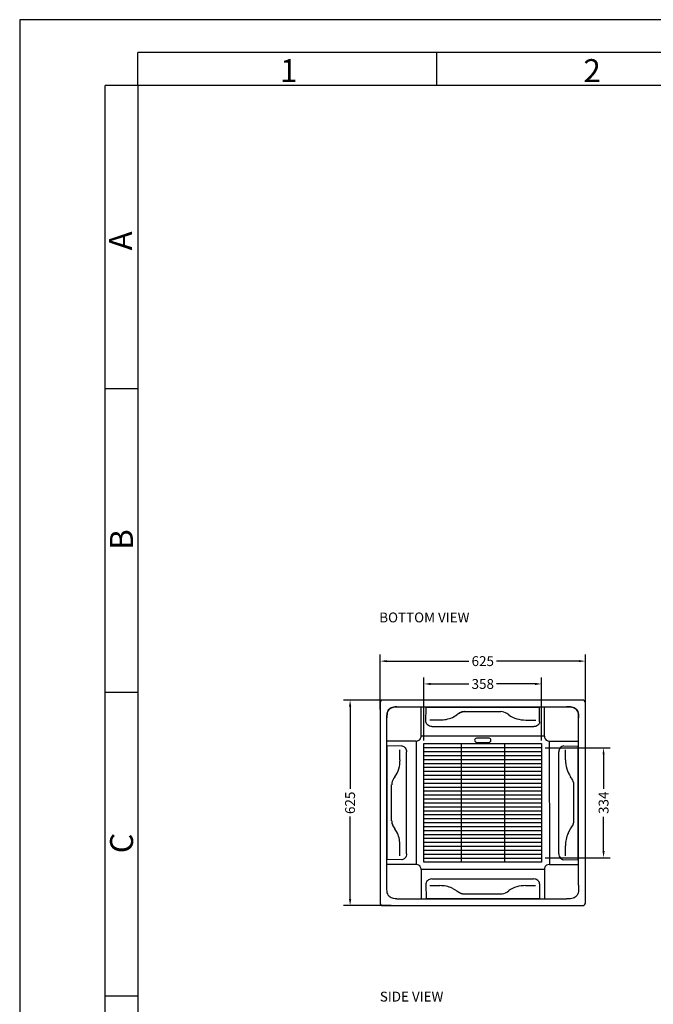
# Model space of a CAD drawing. Units: millimetres. Extents: x 1426 to 5626, y 1003 to 6943.
# Drawn here: x 1426 to 3354, y 3947 to 6943 of the extents above; entities that cross this region are included whole.
import ezdxf

# ---------------------------------------------------------------- set-up
doc = ezdxf.new("R2010")
doc.units = ezdxf.units.MM
doc.linetypes.add('PHANTOM', pattern=[12.7, 6.35, -1.27, 1.27, -1.27, 1.27, -1.27])
for name, color, linetype in [('01', 92, 'Continuous'), ('02', 1, 'Continuous'), ('03', 5, 'Continuous'), ('04', 252, 'Continuous'), ('05', 7, 'Continuous')]:
    doc.layers.add(name, color=color, linetype=linetype)
doc.styles.add('DIN', font='DINEngschrift-Regular.ttf')
doc.styles.add('ISO Proportional', font='isocp.shx')
doc.dimstyles.new('DIN', dxfattribs={"dimtxt": 30, "dimasz": 20, "dimexe": 20, "dimexo": 10, "dimgap": 20, "dimtad": 0, "dimtih": 1, "dimtoh": 1, "dimdec": 0, "dimzin": 0, "dimdsep": 46, "dimtxsty": 'DIN', "dimcen": 10, "dimadec": 0, "dimazin": 0, "dimtfac": 1, "dimtdec": 0, "dimtofl": 0, "dimtmove": 0, "dimatfit": 3, "dimfxl": 0, "dimtolj": 1, "dimtzin": 0, "dimarcsym": 0})

# ---------------------------------------------------------------- blocks, each defined once
blk = doc.blocks.new('01')
at = {"layer": '03'}
for p, q in [((180, 2870), (180, 2920)), ((2000, 2920), (180, 2920)), ((635, 2870), (635, 2920)), ((130, 100), (130, 2870)), ((180, 2870), (130, 2870)), ((180, 2408.3), (130, 2408.3)), ((180, 1946.6), (130, 1946.6)), ((180, 1484.9), (130, 1484.9))]:
    blk.add_line(p, q, dxfattribs=at)
blk.add_lwpolyline([(0, 0), (2100, 0), (2100, 2970), (0, 2970)], close=True, dxfattribs=at)
at = {"layer": '05'}
blk.add_lwpolyline([(180, 100), (2000, 100), (2000, 2870), (180, 2870)], close=True, dxfattribs=at)
at = {"layer": '03', "style": 'ISO Proportional'}
for s, p in [('1', (396.3, 2875)), ('2', (858, 2875))]:
    blk.add_text(s, height=35, dxfattribs=at).set_placement(p)
at = {"layer": '03', "style": 'ISO Proportional', "text_generation_flag": 2}
for s, rotation, p in [('A', 90, (171.2, 2648.1)), ('C', 270, (137.6, 1702.2))]:
    blk.add_text(s, height=35, rotation=rotation, dxfattribs=at).set_placement(p)
at = {"layer": '03', "style": 'ISO Proportional'}
blk.add_text('B', height=35, rotation=90, dxfattribs=at).set_placement((172.4, 2163.6))
blk = doc.blocks.new('A$C56440835')
at = {"linetype": 'Continuous'}
for p, q in [((-255.442, 477.5505), (-255.442, 476.9415)), ((-255.442, 477.5505), (-255.442, 476.9415)), ((-254.825, 477.5585), (-255.434, 477.5585)), ((-254.825, 477.5585), (-255.434, 477.5585)), ((-254.817, 476.9415), (-254.817, 477.5505)), ((-254.817, 476.9415), (-254.817, 477.5505)), ((-255.2903, 477.4981), (-255.2598, 477.4981)), ((-255.2903, 477.4981), (-255.2598, 477.4981)), ((-254.9988, 477.4979), (-254.9683, 477.4979)), ((-254.9988, 477.4979), (-254.9683, 477.4979)), ((-254.942, 477.449), (-255.3169, 477.449)), ((-254.942, 477.449), (-255.3169, 477.449)), ((-255.3226, 477.437), (-255.3238, 477.4361)), ((-255.3226, 477.437), (-255.3238, 477.4361)), ((-255.3205, 477.4392), (-255.3226, 477.437)), ((-255.3205, 477.4392), (-255.3226, 477.437)), ((-255.3196, 477.4404), (-255.3205, 477.4392)), ((-255.3196, 477.4404), (-255.3205, 477.4392)), ((-254.9394, 477.4404), (-254.9363, 477.437)), ((-254.9385, 477.4392), (-254.9363, 477.437)), ((-254.9363, 477.437), (-254.9351, 477.4361)), ((-254.9363, 477.437), (-254.9351, 477.4361)), ((-255.3814, 477.3766), (-255.3814, 477.4071)), ((-255.3814, 477.3766), (-255.3814, 477.4071)), ((-254.8776, 477.3766), (-254.8776, 477.4071)), ((-254.8776, 477.3766), (-254.8776, 477.4071)), ((-255.3814, 477.0851), (-255.3814, 477.1156)), ((-255.3814, 477.0851), (-255.3814, 477.1156)), ((-254.8776, 477.0851), (-254.8776, 477.1156)), ((-254.8776, 477.0851), (-254.8776, 477.1156)), ((-255.3226, 477.055), (-255.3238, 477.0559)), ((-255.3226, 477.055), (-255.3238, 477.0559)), ((-255.3205, 477.0529), (-255.3226, 477.055)), ((-255.3205, 477.0529), (-255.3226, 477.055)), ((-255.3196, 477.0517), (-255.3205, 477.0529)), ((-255.3196, 477.0517), (-255.3205, 477.0529)), ((-254.9394, 477.0517), (-254.9385, 477.0529)), ((-254.9394, 477.0517), (-254.9385, 477.0529)), ((-254.9385, 477.0529), (-254.9363, 477.055)), ((-254.9385, 477.0529), (-254.9363, 477.055)), ((-254.9363, 477.055), (-254.9351, 477.0559)), ((-254.9363, 477.055), (-254.9351, 477.0559)), ((-254.942, 477.043), (-255.3169, 477.043)), ((-254.942, 477.043), (-255.3169, 477.043)), ((-255.2905, 476.9941), (-255.26, 476.9941)), ((-255.2905, 476.9941), (-255.26, 476.9941)), ((-254.999, 476.9941), (-254.9685, 476.9941)), ((-254.999, 476.9941), (-254.9685, 476.9941)), ((-255.434, 476.9335), (-254.825, 476.9335)), ((-255.434, 476.9335), (-254.825, 476.9335))]:
    blk.add_line(p, q, dxfattribs=at)
at = {"linetype": 'PHANTOM'}
for p, q in [((-255.4112, 477.533), (-255.414, 477.5306)), ((-255.414, 477.5306), (-255.4113, 477.533)), ((-255.4112, 477.533), (-255.414, 477.5306)), ((-255.414, 477.5306), (-255.4113, 477.533)), ((-255.4113, 477.533), (-255.408, 477.5349)), ((-255.4113, 477.533), (-255.408, 477.5349)), ((-255.408, 477.5349), (-255.4112, 477.533)), ((-255.408, 477.5349), (-255.4112, 477.533)), ((-255.4046, 477.5363), (-255.408, 477.5349)), ((-255.408, 477.5349), (-255.4046, 477.5363)), ((-255.4046, 477.5363), (-255.408, 477.5349)), ((-255.408, 477.5349), (-255.4046, 477.5363)), ((-255.401, 477.5372), (-255.4046, 477.5363)), ((-255.4046, 477.5363), (-255.401, 477.5372)), ((-255.401, 477.5372), (-255.4046, 477.5363)), ((-255.4046, 477.5363), (-255.401, 477.5372)), ((-255.3958, 477.5378), (-255.401, 477.5372)), ((-255.3958, 477.5378), (-255.401, 477.5372)), ((-255.401, 477.5372), (-255.3969, 477.5377)), ((-255.401, 477.5372), (-255.3969, 477.5377)), ((-255.3969, 477.5377), (-255.3928, 477.5378)), ((-255.3969, 477.5377), (-255.3928, 477.5378)), ((-255.3906, 477.5378), (-255.3958, 477.5378)), ((-255.3906, 477.5378), (-255.3958, 477.5378)), ((-255.3928, 477.5378), (-255.3844, 477.5378)), ((-255.3928, 477.5378), (-255.3844, 477.5378)), ((-254.8812, 477.5378), (-254.8695, 477.5378)), ((-254.8812, 477.5378), (-254.8695, 477.5378)), ((-254.8662, 477.5378), (-254.8746, 477.5378)), ((-254.8662, 477.5378), (-254.8746, 477.5378)), ((-254.8695, 477.5378), (-254.8637, 477.5378)), ((-254.8695, 477.5378), (-254.8637, 477.5378)), ((-254.862, 477.5377), (-254.8662, 477.5378)), ((-254.862, 477.5377), (-254.8662, 477.5378)), ((-254.8637, 477.5378), (-254.8579, 477.5372)), ((-254.8637, 477.5378), (-254.8579, 477.5372)), ((-254.8579, 477.5372), (-254.862, 477.5377)), ((-254.8579, 477.5372), (-254.862, 477.5377)), ((-254.8543, 477.5363), (-254.8579, 477.5372)), ((-254.8579, 477.5372), (-254.8543, 477.5363)), ((-254.8543, 477.5363), (-254.8579, 477.5372)), ((-254.8579, 477.5372), (-254.8543, 477.5363)), ((-254.8509, 477.5349), (-254.8543, 477.5363)), ((-254.8543, 477.5363), (-254.8509, 477.5349)), ((-254.8509, 477.5349), (-254.8543, 477.5363)), ((-254.8543, 477.5363), (-254.8509, 477.5349)), ((-254.8477, 477.533), (-254.8509, 477.5349)), ((-254.8509, 477.5349), (-254.8478, 477.533)), ((-254.8477, 477.533), (-254.8509, 477.5349)), ((-254.8509, 477.5349), (-254.8478, 477.533)), ((-254.8478, 477.533), (-254.8449, 477.5306)), ((-254.8478, 477.533), (-254.8449, 477.5306)), ((-254.8449, 477.5306), (-254.8477, 477.533)), ((-254.8449, 477.5306), (-254.8477, 477.533)), ((-255.4209, 477.5154), (-255.4213, 477.51)), ((-255.4213, 477.5102), (-255.4209, 477.5154)), ((-255.4209, 477.5154), (-255.4213, 477.51)), ((-255.4213, 477.5102), (-255.4209, 477.5154)), ((-255.4213, 477.5049), (-255.4213, 477.5102)), ((-255.4213, 477.5049), (-255.4213, 477.5102)), ((-255.4213, 477.51), (-255.4213, 477.5045)), ((-255.4213, 477.51), (-255.4213, 477.5045)), ((-255.4202, 477.5195), (-255.4209, 477.5154)), ((-255.4209, 477.5154), (-255.4202, 477.5195)), ((-255.4202, 477.5195), (-255.4209, 477.5154)), ((-255.4209, 477.5154), (-255.4202, 477.5195)), ((-255.4189, 477.5234), (-255.4202, 477.5195)), ((-255.4202, 477.5195), (-255.4189, 477.5234)), ((-255.4189, 477.5234), (-255.4202, 477.5195)), ((-255.4202, 477.5195), (-255.4189, 477.5234)), ((-255.4172, 477.5266), (-255.4189, 477.5234)), ((-255.4189, 477.5234), (-255.4172, 477.5266)), ((-255.4172, 477.5266), (-255.4189, 477.5234)), ((-255.4189, 477.5234), (-255.4172, 477.5266)), ((-255.4151, 477.5295), (-255.4172, 477.5266)), ((-255.4172, 477.5266), (-255.4151, 477.5295)), ((-255.4151, 477.5295), (-255.4172, 477.5266)), ((-255.4172, 477.5266), (-255.4151, 477.5295)), ((-255.414, 477.5306), (-255.4151, 477.5295)), ((-255.4151, 477.5295), (-255.414, 477.5306)), ((-255.414, 477.5306), (-255.4151, 477.5295)), ((-255.4151, 477.5295), (-255.414, 477.5306)), ((-254.8439, 477.5295), (-254.8449, 477.5306)), ((-254.8449, 477.5306), (-254.8439, 477.5295)), ((-254.8439, 477.5295), (-254.8449, 477.5306)), ((-254.8449, 477.5306), (-254.8439, 477.5295)), ((-254.8417, 477.5266), (-254.8439, 477.5295)), ((-254.8439, 477.5295), (-254.8417, 477.5266)), ((-254.8417, 477.5266), (-254.8439, 477.5295)), ((-254.8439, 477.5295), (-254.8417, 477.5266)), ((-254.84, 477.5234), (-254.8417, 477.5266)), ((-254.8417, 477.5266), (-254.84, 477.5234)), ((-254.84, 477.5234), (-254.8417, 477.5266)), ((-254.8417, 477.5266), (-254.84, 477.5234)), ((-254.8387, 477.5195), (-254.84, 477.5234)), ((-254.84, 477.5234), (-254.8387, 477.5195)), ((-254.8387, 477.5195), (-254.84, 477.5234)), ((-254.84, 477.5234), (-254.8387, 477.5195)), ((-254.838, 477.5154), (-254.8387, 477.5195)), ((-254.8387, 477.5195), (-254.838, 477.5154)), ((-254.838, 477.5154), (-254.8387, 477.5195)), ((-254.8387, 477.5195), (-254.838, 477.5154)), ((-254.8377, 477.5108), (-254.838, 477.5154)), ((-254.838, 477.5154), (-254.8377, 477.51)), ((-254.8377, 477.5108), (-254.838, 477.5154)), ((-254.838, 477.5154), (-254.8377, 477.51)), ((-254.8377, 477.5061), (-254.8377, 477.5108)), ((-254.8377, 477.5061), (-254.8377, 477.5108)), ((-254.8377, 477.51), (-254.8377, 477.5045)), ((-254.8377, 477.51), (-254.8377, 477.5045)), ((-254.8377, 477.4968), (-254.8377, 477.5061)), ((-254.8377, 477.4968), (-254.8377, 477.5061)), ((-255.3018, 477.4891), (-255.3023, 477.4927)), ((-255.3018, 477.4891), (-255.3023, 477.4927)), ((-255.3002, 477.4858), (-255.3018, 477.4891)), ((-255.3002, 477.4858), (-255.3018, 477.4891)), ((-255.2978, 477.483), (-255.3002, 477.4858)), ((-255.2978, 477.483), (-255.3002, 477.4858)), ((-255.2949, 477.4808), (-255.2978, 477.483)), ((-255.2949, 477.4808), (-255.2978, 477.483)), ((-255.2915, 477.4792), (-255.2949, 477.4808)), ((-255.2915, 477.4792), (-255.2949, 477.4808)), ((-255.2879, 477.4782), (-255.2915, 477.4792)), ((-255.2879, 477.4782), (-255.2915, 477.4792)), ((-255.2843, 477.4779), (-255.2879, 477.4782)), ((-255.2843, 477.4779), (-255.2879, 477.4782)), ((-254.9711, 477.4779), (-254.9743, 477.4777)), ((-254.9711, 477.4779), (-254.9743, 477.4777)), ((-254.9678, 477.4787), (-254.9711, 477.4779)), ((-254.9678, 477.4787), (-254.9711, 477.4779)), ((-254.9648, 477.48), (-254.9678, 477.4787)), ((-254.9648, 477.48), (-254.9678, 477.4787)), ((-254.962, 477.4818), (-254.9648, 477.48)), ((-254.962, 477.4818), (-254.9648, 477.48)), ((-254.9597, 477.484), (-254.962, 477.4818)), ((-254.9597, 477.484), (-254.962, 477.4818)), ((-254.9579, 477.4865), (-254.9597, 477.484)), ((-254.9579, 477.4865), (-254.9597, 477.484)), ((-254.9567, 477.4894), (-254.9579, 477.4865)), ((-254.9567, 477.4894), (-254.9579, 477.4865)), ((-254.9563, 477.4925), (-254.9567, 477.4894)), ((-254.9563, 477.4925), (-254.9567, 477.4894)), ((-255.3759, 477.4191), (-255.3728, 477.4187)), ((-255.3759, 477.4191), (-255.3728, 477.4187)), ((-255.3728, 477.4187), (-255.37, 477.4175)), ((-255.3728, 477.4187), (-255.37, 477.4175)), ((-255.37, 477.4175), (-255.3674, 477.4157)), ((-255.37, 477.4175), (-255.3674, 477.4157)), ((-255.3674, 477.4157), (-255.3652, 477.4134)), ((-255.3674, 477.4157), (-255.3652, 477.4134)), ((-255.3652, 477.4134), (-255.3635, 477.4106)), ((-255.3652, 477.4134), (-255.3635, 477.4106)), ((-254.8937, 477.4134), (-254.8955, 477.4106)), ((-254.8937, 477.4134), (-254.8955, 477.4106)), ((-254.8915, 477.4157), (-254.8937, 477.4134)), ((-254.8915, 477.4157), (-254.8937, 477.4134)), ((-254.8889, 477.4175), (-254.8915, 477.4157)), ((-254.8889, 477.4175), (-254.8915, 477.4157)), ((-254.8861, 477.4187), (-254.8889, 477.4175)), ((-254.8861, 477.4187), (-254.8889, 477.4175)), ((-254.883, 477.4191), (-254.8861, 477.4187)), ((-254.883, 477.4191), (-254.8861, 477.4187)), ((-255.3635, 477.4106), (-255.3622, 477.4075)), ((-255.3635, 477.4106), (-255.3622, 477.4075)), ((-255.3622, 477.4075), (-255.3614, 477.4043)), ((-255.3622, 477.4075), (-255.3614, 477.4043)), ((-255.3614, 477.4043), (-255.3611, 477.4011)), ((-255.3614, 477.4043), (-255.3611, 477.4011)), ((-254.8975, 477.4043), (-254.8978, 477.4011)), ((-254.8975, 477.4043), (-254.8978, 477.4011)), ((-254.8967, 477.4075), (-254.8975, 477.4043)), ((-254.8967, 477.4075), (-254.8975, 477.4043)), ((-254.8955, 477.4106), (-254.8967, 477.4075)), ((-254.8955, 477.4106), (-254.8967, 477.4075)), ((-255.3624, 477.0839), (-255.3641, 477.0805)), ((-255.3624, 477.0839), (-255.3641, 477.0805)), ((-255.3615, 477.0874), (-255.3624, 477.0839)), ((-255.3615, 477.0874), (-255.3624, 477.0839)), ((-255.3611, 477.0911), (-255.3615, 477.0874)), ((-255.3611, 477.0911), (-255.3615, 477.0874)), ((-254.8978, 477.0911), (-254.8975, 477.0874)), ((-254.8978, 477.0911), (-254.8975, 477.0874)), ((-254.8975, 477.0874), (-254.8965, 477.0839)), ((-254.8975, 477.0874), (-254.8965, 477.0839)), ((-254.8965, 477.0839), (-254.8949, 477.0805)), ((-254.8965, 477.0839), (-254.8949, 477.0805)), ((-255.3723, 477.0736), (-255.3759, 477.0731)), ((-255.3723, 477.0736), (-255.3759, 477.0731)), ((-255.3691, 477.0752), (-255.3723, 477.0736)), ((-255.3691, 477.0752), (-255.3723, 477.0736)), ((-255.3662, 477.0776), (-255.3691, 477.0752)), ((-255.3662, 477.0776), (-255.3691, 477.0752)), ((-255.3641, 477.0805), (-255.3662, 477.0776)), ((-255.3641, 477.0805), (-255.3662, 477.0776)), ((-254.8949, 477.0805), (-254.8927, 477.0776)), ((-254.8949, 477.0805), (-254.8927, 477.0776)), ((-254.8927, 477.0776), (-254.8899, 477.0752)), ((-254.8927, 477.0776), (-254.8899, 477.0752)), ((-254.8899, 477.0752), (-254.8866, 477.0736)), ((-254.8899, 477.0752), (-254.8866, 477.0736)), ((-254.8866, 477.0736), (-254.883, 477.0731)), ((-254.8866, 477.0736), (-254.883, 477.0731)), ((-255.3019, 477.0031), (-255.3025, 476.9995)), ((-255.3019, 477.0031), (-255.3025, 476.9995)), ((-255.3004, 477.0064), (-255.3019, 477.0031)), ((-255.3004, 477.0064), (-255.3019, 477.0031)), ((-255.298, 477.0092), (-255.3004, 477.0064)), ((-255.298, 477.0092), (-255.3004, 477.0064)), ((-255.295, 477.0114), (-255.298, 477.0092)), ((-255.295, 477.0114), (-255.298, 477.0092)), ((-255.2917, 477.013), (-255.295, 477.0114)), ((-255.2917, 477.013), (-255.295, 477.0114)), ((-255.2881, 477.014), (-255.2917, 477.013)), ((-255.2881, 477.014), (-255.2917, 477.013)), ((-255.2845, 477.0143), (-255.2881, 477.014)), ((-255.2845, 477.0143), (-255.2881, 477.014)), ((-254.9712, 477.0141), (-254.9745, 477.0143)), ((-254.9712, 477.0141), (-254.9745, 477.0143)), ((-254.968, 477.0133), (-254.9712, 477.0141)), ((-254.968, 477.0133), (-254.9712, 477.0141)), ((-254.9649, 477.012), (-254.968, 477.0133)), ((-254.9649, 477.012), (-254.968, 477.0133)), ((-254.9621, 477.0102), (-254.9649, 477.012)), ((-254.9621, 477.0102), (-254.9649, 477.012)), ((-254.9598, 477.008), (-254.9621, 477.0102)), ((-254.9598, 477.008), (-254.9621, 477.0102)), ((-254.958, 477.0055), (-254.9598, 477.008)), ((-254.958, 477.0055), (-254.9598, 477.008)), ((-254.9569, 477.0026), (-254.958, 477.0055)), ((-254.9569, 477.0026), (-254.958, 477.0055)), ((-254.9565, 476.9995), (-254.9569, 477.0026)), ((-254.9565, 476.9995), (-254.9569, 477.0026)), ((-254.8377, 476.9953), (-254.8377, 476.9859)), ((-254.8377, 476.9953), (-254.8377, 476.9859)), ((-255.4213, 476.9821), (-255.4213, 476.9875)), ((-255.4213, 476.9821), (-255.4213, 476.9875)), ((-255.4209, 476.9766), (-255.4213, 476.9821)), ((-255.4209, 476.9766), (-255.4213, 476.9821)), ((-255.4202, 476.9725), (-255.4209, 476.9766)), ((-255.4202, 476.9725), (-255.4209, 476.9766)), ((-255.4189, 476.9687), (-255.4202, 476.9725)), ((-255.4189, 476.9687), (-255.4202, 476.9725)), ((-255.4172, 476.9654), (-255.4189, 476.9687)), ((-255.4172, 476.9654), (-255.4189, 476.9687)), ((-255.4151, 476.9626), (-255.4172, 476.9654)), ((-255.4151, 476.9626), (-255.4172, 476.9654)), ((-255.414, 476.9615), (-255.4151, 476.9626)), ((-255.414, 476.9615), (-255.4151, 476.9626)), ((-254.8439, 476.9626), (-254.8449, 476.9615)), ((-254.8439, 476.9626), (-254.8449, 476.9615)), ((-254.8417, 476.9655), (-254.8439, 476.9626)), ((-254.8417, 476.9655), (-254.8439, 476.9626)), ((-254.84, 476.9687), (-254.8417, 476.9655)), ((-254.84, 476.9687), (-254.8417, 476.9655)), ((-254.8387, 476.9726), (-254.84, 476.9687)), ((-254.8387, 476.9726), (-254.84, 476.9687)), ((-254.838, 476.9766), (-254.8387, 476.9726)), ((-254.838, 476.9766), (-254.8387, 476.9726)), ((-254.8377, 476.9813), (-254.838, 476.9766)), ((-254.8377, 476.9813), (-254.838, 476.9766)), ((-254.8377, 476.9859), (-254.8377, 476.9813)), ((-254.8377, 476.9859), (-254.8377, 476.9813)), ((-255.4112, 476.959), (-255.414, 476.9615)), ((-255.4112, 476.959), (-255.414, 476.9615)), ((-255.408, 476.9572), (-255.4112, 476.959)), ((-255.408, 476.9572), (-255.4112, 476.959)), ((-255.4046, 476.9558), (-255.408, 476.9572)), ((-255.4046, 476.9558), (-255.408, 476.9572)), ((-255.401, 476.9549), (-255.4046, 476.9558)), ((-255.401, 476.9549), (-255.4046, 476.9558)), ((-255.3958, 476.9543), (-255.401, 476.9549)), ((-255.3958, 476.9543), (-255.401, 476.9549)), ((-255.3906, 476.9542), (-255.3958, 476.9543)), ((-255.3906, 476.9542), (-255.3958, 476.9543)), ((-254.8662, 476.9542), (-254.8746, 476.9542)), ((-254.8662, 476.9542), (-254.8746, 476.9542)), ((-254.862, 476.9544), (-254.8662, 476.9542)), ((-254.862, 476.9544), (-254.8662, 476.9542)), ((-254.8579, 476.9549), (-254.862, 476.9544)), ((-254.8579, 476.9549), (-254.862, 476.9544)), ((-254.8543, 476.9558), (-254.8579, 476.9549)), ((-254.8543, 476.9558), (-254.8579, 476.9549)), ((-254.8509, 476.9572), (-254.8543, 476.9558)), ((-254.8509, 476.9572), (-254.8543, 476.9558)), ((-254.8477, 476.9591), (-254.8509, 476.9572)), ((-254.8477, 476.9591), (-254.8509, 476.9572)), ((-254.8449, 476.9615), (-254.8477, 476.9591)), ((-254.8449, 476.9615), (-254.8477, 476.9591))]:
    blk.add_line(p, q, dxfattribs=at)
for p, q in [((-255.3906, 477.5378), (-254.8746, 477.5378)), ((-255.3906, 477.5378), (-254.8746, 477.5378)), ((-255.3169, 477.449), (-255.3169, 477.5378)), ((-255.3169, 477.449), (-255.3169, 477.5378)), ((-255.3023, 477.4927), (-255.302, 477.537)), ((-255.3023, 477.4927), (-255.302, 477.537)), ((-255.302, 477.537), (-254.9565, 477.5367)), ((-255.302, 477.537), (-254.9565, 477.5367)), ((-254.9563, 477.4925), (-254.9565, 477.5367)), ((-254.9563, 477.4925), (-254.9565, 477.5367)), ((-254.942, 477.449), (-254.942, 477.5378)), ((-254.942, 477.449), (-254.942, 477.5378)), ((-255.4213, 476.9875), (-255.4213, 477.51)), ((-255.4213, 476.9875), (-255.4213, 477.51)), ((-255.222, 477.5058), (-255.2081, 477.5137)), ((-255.222, 477.5058), (-255.2081, 477.5137)), ((-255.1838, 477.5234), (-255.0748, 477.5234)), ((-255.1838, 477.5234), (-255.0748, 477.5234)), ((-254.8377, 476.9953), (-254.8377, 477.51)), ((-254.8377, 476.9953), (-254.8377, 477.51)), ((-255.2843, 477.4779), (-254.9743, 477.4777)), ((-255.2843, 477.4779), (-254.9743, 477.4777)), ((-255.3325, 477.4335), (-255.4213, 477.4335)), ((-255.3325, 477.4335), (-255.4213, 477.4335)), ((-255.3759, 477.4191), (-255.4202, 477.4188)), ((-255.3759, 477.4191), (-255.4202, 477.4188)), ((-255.4202, 477.0733), (-255.4202, 477.4188)), ((-255.4202, 477.0733), (-255.4202, 477.4188)), ((-255.3317, 477.4335), (-255.3325, 477.0586)), ((-255.3317, 477.4335), (-255.3325, 477.0586)), ((-255.3085, 477.066), (-255.3085, 477.426)), ((-255.3085, 477.426), (-254.9505, 477.426)), ((-255.3085, 477.066), (-255.3085, 477.426)), ((-255.3085, 477.426), (-254.9505, 477.426)), ((-255.3085, 477.4141), (-254.9505, 477.4141)), ((-255.3085, 477.4141), (-254.9505, 477.4141)), ((-255.1955, 477.426), (-255.1955, 477.066)), ((-255.1955, 477.426), (-255.1955, 477.066)), ((-255.0635, 477.426), (-255.0635, 477.066)), ((-255.0635, 477.426), (-255.0635, 477.066)), ((-254.9505, 477.426), (-254.9505, 477.066)), ((-254.9505, 477.426), (-254.9505, 477.066)), ((-254.9272, 477.4335), (-254.9265, 477.0586)), ((-254.9272, 477.4335), (-254.9265, 477.0586)), ((-254.9265, 477.4335), (-254.8377, 477.4335)), ((-254.9265, 477.4335), (-254.8377, 477.4335)), ((-254.883, 477.4191), (-254.8387, 477.4188)), ((-254.883, 477.4191), (-254.8387, 477.4188)), ((-254.8387, 477.0733), (-254.8387, 477.4188)), ((-254.8387, 477.0733), (-254.8387, 477.4188)), ((-255.3611, 477.0911), (-255.3611, 477.4011)), ((-255.3611, 477.0911), (-255.3611, 477.4011)), ((-255.3085, 477.4021), (-254.9505, 477.4021)), ((-255.3085, 477.4021), (-254.9505, 477.4021)), ((-255.3085, 477.3901), (-254.9505, 477.3901)), ((-255.3085, 477.3901), (-254.9505, 477.3901)), ((-254.8978, 477.0911), (-254.8978, 477.4011)), ((-254.8978, 477.0911), (-254.8978, 477.4011)), ((-255.3085, 477.3781), (-254.9505, 477.3781)), ((-255.3085, 477.3781), (-254.9505, 477.3781)), ((-255.3085, 477.3661), (-254.9505, 477.3661)), ((-255.3085, 477.3661), (-254.9505, 477.3661)), ((-255.3085, 477.3541), (-254.9505, 477.3541)), ((-255.3085, 477.3541), (-254.9505, 477.3541)), ((-255.3085, 477.3421), (-254.9505, 477.3421)), ((-255.3085, 477.3421), (-254.9505, 477.3421)), ((-255.3085, 477.3301), (-254.9505, 477.3301)), ((-255.3085, 477.3301), (-254.9505, 477.3301)), ((-255.4068, 477.1916), (-255.4068, 477.3006)), ((-255.4068, 477.1916), (-255.4068, 477.3006)), ((-255.3085, 477.3181), (-254.9505, 477.3181)), ((-255.3085, 477.3181), (-254.9505, 477.3181)), ((-255.3085, 477.3061), (-254.9505, 477.3061)), ((-255.3085, 477.3061), (-254.9505, 477.3061)), ((-255.3085, 477.2941), (-254.9505, 477.2941)), ((-255.3085, 477.2941), (-254.9505, 477.2941)), ((-254.8522, 477.1916), (-254.8522, 477.3006)), ((-254.8522, 477.1916), (-254.8522, 477.3006)), ((-255.3085, 477.2821), (-254.9505, 477.2821)), ((-255.3085, 477.2821), (-254.9505, 477.2821)), ((-255.3085, 477.2701), (-254.9505, 477.2701)), ((-255.3085, 477.2701), (-254.9505, 477.2701)), ((-255.3085, 477.2581), (-254.9505, 477.2581)), ((-255.3085, 477.2581), (-254.9505, 477.2581)), ((-255.3085, 477.2461), (-254.9505, 477.2461)), ((-255.3085, 477.2461), (-254.9505, 477.2461)), ((-255.3085, 477.2341), (-254.9505, 477.2341)), ((-255.3085, 477.2341), (-254.9505, 477.2341)), ((-255.3085, 477.2221), (-254.9505, 477.2221)), ((-255.3085, 477.2221), (-254.9505, 477.2221)), ((-255.3085, 477.2101), (-254.9505, 477.2101)), ((-255.3085, 477.2101), (-254.9505, 477.2101)), ((-255.3085, 477.1981), (-254.9505, 477.1981)), ((-255.3085, 477.1981), (-254.9505, 477.1981)), ((-255.3085, 477.1861), (-254.9505, 477.1861)), ((-255.3085, 477.1861), (-254.9505, 477.1861)), ((-255.3085, 477.1741), (-254.9505, 477.1741)), ((-255.3085, 477.1741), (-254.9505, 477.1741)), ((-255.3891, 477.1533), (-255.397, 477.1672)), ((-255.3891, 477.1533), (-255.397, 477.1672)), ((-255.3085, 477.1621), (-254.9505, 477.1621)), ((-255.3085, 477.1621), (-254.9505, 477.1621)), ((-255.3085, 477.1501), (-254.9505, 477.1501)), ((-255.3085, 477.1501), (-254.9505, 477.1501)), ((-254.8698, 477.1533), (-254.862, 477.1672)), ((-254.8698, 477.1533), (-254.862, 477.1672)), ((-255.3085, 477.1381), (-254.9505, 477.1381)), ((-255.3085, 477.1381), (-254.9505, 477.1381)), ((-255.3085, 477.1261), (-254.9505, 477.1261)), ((-255.3085, 477.1261), (-254.9505, 477.1261)), ((-255.3085, 477.1141), (-254.9505, 477.1141)), ((-255.3085, 477.1141), (-254.9505, 477.1141)), ((-255.3085, 477.1021), (-254.9505, 477.1021)), ((-255.3085, 477.1021), (-254.9505, 477.1021)), ((-255.3085, 477.0901), (-254.9505, 477.0901)), ((-255.3085, 477.0901), (-254.9505, 477.0901)), ((-255.3325, 477.0586), (-255.4213, 477.0586)), ((-255.3325, 477.0586), (-255.4213, 477.0586)), ((-255.3759, 477.0731), (-255.4202, 477.0733)), ((-255.3759, 477.0731), (-255.4202, 477.0733)), ((-255.3085, 477.0781), (-254.9505, 477.0781)), ((-255.3085, 477.0781), (-254.9505, 477.0781)), ((-254.9505, 477.066), (-255.3085, 477.066)), ((-254.9505, 477.066), (-255.3085, 477.066)), ((-254.9265, 477.0586), (-254.8377, 477.0586)), ((-254.9265, 477.0586), (-254.8377, 477.0586)), ((-254.883, 477.0731), (-254.8387, 477.0733)), ((-254.883, 477.0731), (-254.8387, 477.0733)), ((-255.3169, 477.043), (-255.3169, 476.9542)), ((-255.3169, 477.043), (-255.3169, 476.9542)), ((-254.942, 477.043), (-254.942, 476.9542)), ((-254.942, 477.043), (-254.942, 476.9542)), ((-255.3025, 476.9995), (-255.3022, 476.9553)), ((-255.3025, 476.9995), (-255.3022, 476.9553)), ((-255.2845, 477.0143), (-254.9745, 477.0143)), ((-255.2845, 477.0143), (-254.9745, 477.0143)), ((-254.9565, 476.9995), (-254.9567, 476.9553)), ((-254.9565, 476.9995), (-254.9567, 476.9553)), ((-255.2222, 476.9863), (-255.2083, 476.9785)), ((-255.2222, 476.9863), (-255.2083, 476.9785)), ((-255.184, 476.9687), (-255.075, 476.9687)), ((-255.184, 476.9687), (-255.075, 476.9687)), ((-255.3906, 476.9542), (-254.8746, 476.9542)), ((-255.3906, 476.9542), (-254.8746, 476.9542)), ((-255.3022, 476.9553), (-254.9567, 476.9553)), ((-255.3022, 476.9553), (-254.9567, 476.9553))]:
    blk.add_line(p, q)
at = {"linetype": 'Continuous'}
for centre, radius, start, end in [((-255.434, 477.5505), 0.008, 90, 180), ((-255.434, 477.5505), 0.008, 90, 180), ((-254.825, 477.5505), 0.008, 0, 90), ((-254.825, 477.5505), 0.008, 0, 90), ((-255.2591, 477.5907), 0.0926, 269.5676, 293.5978), ((-255.2591, 477.5907), 0.0926, 269.5676, 293.5978), ((-255.0207, 477.2545), 0.3199, 124.6849, 125.8683), ((-255.0207, 477.2545), 0.3199, 124.6849, 125.8683), ((-255.1834, 477.489), 0.0344, 97.5665, 124.2312), ((-255.1834, 477.489), 0.0344, 97.5665, 124.2312), ((-255.0752, 477.4892), 0.0342, 55.6274, 89.3768), ((-255.0752, 477.4892), 0.0342, 55.6274, 89.3768), ((-255.2382, 477.2546), 0.3199, 54.0563, 55.2397), ((-255.2382, 477.2546), 0.3199, 54.0563, 55.2397), ((-254.9999, 477.5874), 0.0895, 235.5682, 270.6915), ((-254.9999, 477.5874), 0.0895, 235.5682, 270.6915), ((-255.3325, 477.449), 0.0155, 326.1254, 0), ((-255.3325, 477.449), 0.0155, 326.1254, 0), ((-255.1482, 477.4363), 0.006, 94.5886, 265.4114), ((-255.1482, 477.4363), 0.006, 94.5886, 265.4114), ((-255.1295, 477.203), 0.24, 85.4114, 94.5886), ((-255.1295, 477.203), 0.24, 85.4114, 94.5886), ((-255.1107, 477.4363), 0.006, 274.5886, 85.4114), ((-255.1107, 477.4363), 0.006, 274.5886, 85.4114), ((-254.9265, 477.449), 0.0155, 180.0003, 213.8749), ((-254.9265, 477.449), 0.0155, 180.0003, 213.8749), ((-255.3325, 477.449), 0.0155, 270.002, 303.8699), ((-255.3325, 477.449), 0.0155, 270.002, 303.8699), ((-255.1295, 477.6695), 0.24, 265.4114, 274.5886), ((-255.1295, 477.6695), 0.24, 265.4114, 274.5886), ((-254.9265, 477.449), 0.0155, 236.1304, 269.9984), ((-254.9265, 477.449), 0.0155, 236.1304, 269.9984), ((-255.4708, 477.3754), 0.0895, 325.6059, 0.7292), ((-255.4708, 477.3754), 0.0895, 325.6059, 0.7292), ((-254.7881, 477.3754), 0.0895, 179.2708, 214.3941), ((-254.7881, 477.3754), 0.0895, 179.2708, 214.3941), ((-255.1379, 477.1374), 0.3199, 144.094, 145.2774), ((-255.1379, 477.1374), 0.3199, 144.094, 145.2774), ((-255.121, 477.1374), 0.3199, 34.7226, 35.906), ((-255.121, 477.1374), 0.3199, 34.7226, 35.906), ((-255.3725, 477.3002), 0.0342, 145.6651, 179.4145), ((-255.3725, 477.3002), 0.0342, 145.6651, 179.4145), ((-254.8864, 477.3002), 0.0342, 0.5855, 34.3349), ((-254.8864, 477.3002), 0.0342, 0.5855, 34.3349), ((-255.3724, 477.192), 0.0344, 187.6042, 214.2689), ((-255.3724, 477.192), 0.0344, 187.6042, 214.2689), ((-255.1379, 477.3548), 0.3199, 214.7226, 215.906), ((-255.1379, 477.3548), 0.3199, 214.7226, 215.906), ((-255.121, 477.3548), 0.3199, 324.094, 325.2774), ((-255.121, 477.3548), 0.3199, 324.094, 325.2774), ((-254.8866, 477.192), 0.0344, 325.7311, 352.3958), ((-254.8866, 477.192), 0.0344, 325.7311, 352.3958), ((-255.474, 477.1162), 0.0926, 359.6053, 23.6355), ((-255.474, 477.1162), 0.0926, 359.6053, 23.6355), ((-254.785, 477.1162), 0.0926, 156.3645, 180.3947), ((-254.785, 477.1162), 0.0926, 156.3645, 180.3947), ((-255.3325, 477.043), 0.0155, 56.1301, 89.998), ((-255.3325, 477.043), 0.0155, 56.1301, 89.998), ((-254.9265, 477.043), 0.0155, 90.0016, 123.8696), ((-254.9265, 477.043), 0.0155, 90.0016, 123.8696), ((-255.3325, 477.043), 0.0155, 0, 33.8746), ((-255.3325, 477.043), 0.0155, 0, 33.8746), ((-254.9265, 477.043), 0.0155, 146.1251, 179.9997), ((-254.9265, 477.043), 0.0155, 146.1251, 179.9997), ((-255.2593, 476.9015), 0.0926, 66.3645, 90.3947), ((-255.2593, 476.9015), 0.0926, 66.3645, 90.3947), ((-255.0001, 476.9046), 0.0895, 89.2708, 124.3941), ((-255.0001, 476.9046), 0.0895, 89.2708, 124.3941), ((-255.0207, 477.2376), 0.3199, 234.094, 235.2774), ((-255.0207, 477.2376), 0.3199, 234.094, 235.2774), ((-255.1835, 477.0031), 0.0344, 235.7311, 262.3958), ((-255.1835, 477.0031), 0.0344, 235.7311, 262.3958), ((-255.0753, 477.0029), 0.0342, 270.5855, 304.3349), ((-255.0753, 477.0029), 0.0342, 270.5855, 304.3349), ((-255.2382, 477.2376), 0.3199, 304.7226, 305.906), ((-255.2382, 477.2376), 0.3199, 304.7226, 305.906), ((-255.434, 476.9415), 0.008, 180, 270), ((-255.434, 476.9415), 0.008, 180, 270), ((-254.825, 476.9415), 0.008, 270, 0), ((-254.825, 476.9415), 0.008, 270, 0)]:
    blk.add_arc(centre, radius, start, end, dxfattribs=at)
at = {"linetype": 'PHANTOM'}
for centre, start, end in [((-255.1834, 477.4889), 90.6784, 124.1535), ((-255.1834, 477.4889), 90.6784, 124.1535), ((-255.3722, 477.192), 180.7161, 214.1912), ((-255.3722, 477.192), 180.7161, 214.1912), ((-254.8867, 477.192), 325.8088, 359.2839), ((-254.8867, 477.192), 325.8088, 359.2839), ((-255.1835, 477.0032), 235.8088, 269.2839), ((-255.1835, 477.0032), 235.8088, 269.2839)]:
    blk.add_arc(centre, 0.0345, start, end, dxfattribs=at)
blk = doc.blocks.new('*D80')
at = {"layer": '04', "color": 0, "lineweight": -2, "transparency": 16777216}
for p, q in [((2522.7, 4844), (2522.7, 5011.3)), ((3147.7, 4844), (3147.7, 5011.3)), ((2542.7, 4991.3), (2793.1, 4991.3)), ((3127.7, 4991.3), (2877.2, 4991.3))]:
    blk.add_line(p, q, dxfattribs=at)
at = {"layer": '04', "color": 0, "transparency": 16777216}
for points in [[(2542.7, 4994.6), (2542.7, 4988), (2522.7, 4991.3)], [(3127.7, 4994.6), (3127.7, 4988), (3147.7, 4991.3)]]:
    blk.add_solid(points, dxfattribs=at)
at = {"layer": 'Defpoints', "color": 0, "transparency": 16777216}
for p in [(3147.7, 4991.3), (2522.7, 4834), (3147.7, 4834)]:
    blk.add_point(p, dxfattribs=at)
at = {"layer": '04', "color": 0, "lineweight": -3, "transparency": 16777216, "insert": (2835.2, 4991.3), "char_height": 30, "attachment_point": 5, "style": 'DIN'}
blk.add_mtext('\\A1;625', dxfattribs=at)
blk = doc.blocks.new('*D81')
at = {"layer": '04', "color": 0, "lineweight": -2, "transparency": 16777216}
for p, q in [((2556.4, 4872.7), (2411.3, 4872.7)), ((2431.3, 4852.7), (2431.3, 4602.3)), ((2431.3, 4267.7), (2431.3, 4518.2)), ((2556.4, 4247.7), (2411.3, 4247.7))]:
    blk.add_line(p, q, dxfattribs=at)
at = {"layer": '04', "color": 0, "transparency": 16777216}
for points in [[(2428, 4852.7), (2434.7, 4852.7), (2431.3, 4872.7)], [(2428, 4267.7), (2434.7, 4267.7), (2431.3, 4247.7)]]:
    blk.add_solid(points, dxfattribs=at)
at = {"layer": 'Defpoints', "color": 0, "transparency": 16777216}
for p in [(2431.3, 4872.7), (2566.4, 4872.7), (2566.4, 4247.7)]:
    blk.add_point(p, dxfattribs=at)
at = {"layer": '04', "color": 0, "lineweight": -3, "transparency": 16777216, "insert": (2431.3, 4560.2), "char_height": 30, "attachment_point": 5, "rotation": 90, "style": 'DIN'}
blk.add_mtext('\\A1;625', dxfattribs=at)
blk = doc.blocks.new('*D83')
at = {"layer": '04', "color": 0, "lineweight": -2, "transparency": 16777216}
for p, q in [((2656.2, 4750.2), (2656.2, 4941.8)), ((2676.2, 4921.8), (2793.1, 4921.8)), ((2994.2, 4921.8), (2877.2, 4921.8)), ((3014.2, 4750.2), (3014.2, 4941.8))]:
    blk.add_line(p, q, dxfattribs=at)
at = {"layer": '04', "color": 0, "transparency": 16777216}
for points in [[(2676.2, 4925.2), (2676.2, 4918.5), (2656.2, 4921.8)], [(2994.2, 4925.2), (2994.2, 4918.5), (3014.2, 4921.8)]]:
    blk.add_solid(points, dxfattribs=at)
at = {"layer": 'Defpoints', "color": 0, "transparency": 16777216}
for p in [(3014.2, 4921.8), (2656.2, 4740.2), (3014.2, 4740.2)]:
    blk.add_point(p, dxfattribs=at)
at = {"layer": '04', "color": 0, "lineweight": -3, "transparency": 16777216, "insert": (2835.2, 4921.8), "char_height": 30, "attachment_point": 5, "style": 'DIN'}
blk.add_mtext('\\A1;358', dxfattribs=at)
blk = doc.blocks.new('*D84')
at = {"layer": '04', "color": 0, "lineweight": -2, "transparency": 16777216}
for p, q in [((3025.2, 4727.3), (3222.9, 4727.3)), ((3202.9, 4707.3), (3202.9, 4602.9)), ((3202.9, 4413.3), (3202.9, 4517.7)), ((3025.2, 4393.3), (3222.9, 4393.3))]:
    blk.add_line(p, q, dxfattribs=at)
at = {"layer": '04', "color": 0, "transparency": 16777216}
for points in [[(3199.5, 4707.3), (3206.2, 4707.3), (3202.9, 4727.3)], [(3199.5, 4413.3), (3206.2, 4413.3), (3202.9, 4393.3)]]:
    blk.add_solid(points, dxfattribs=at)
at = {"layer": 'Defpoints', "color": 0, "transparency": 16777216}
for p in [(3015.2, 4727.3), (3015.2, 4393.3), (3202.9, 4393.3)]:
    blk.add_point(p, dxfattribs=at)
at = {"layer": '04', "color": 0, "lineweight": -3, "transparency": 16777216, "insert": (3202.9, 4560.3), "char_height": 30, "attachment_point": 5, "rotation": 90, "style": 'DIN'}
blk.add_mtext('\\A1;334', dxfattribs=at)

msp = doc.modelspace()

# ---------------------------------------------------------------- block references
at = {"xscale": 2.000000000000001, "yscale": 2.000000000000001, "zscale": 2.000000000000001}
msp.add_blockref('01', (1425.5, 1002.5), dxfattribs=at)
at = {"layer": '01', "lineweight": -3, "xscale": 1000, "yscale": 1000, "zscale": 1000}
msp.add_blockref('A$C56440835', (257964.6, -472685.8), dxfattribs=at)

# ---------------------------------------------------------------- texts
at = {"layer": '02', "char_height": 30, "attachment_point": 7, "style": 'DIN'}
for s, insert in [('BOTTOM VIEW', (2520, 5099.8)), ('SIDE VIEW', (2521.8, 3946.4))]:
    msp.add_mtext(s, dxfattribs=dict(at, insert=insert))

# ---------------------------------------------------------------- dimensions: what is measured, and where the dimension line sits
at = {"layer": '04', "lineweight": -3}
for base, p1, p2, picture, middle in [((3147.7, 4991.3), (2522.7, 4834), (3147.7, 4834), '*D80', (2835.2, 4991.3)), ((3014.2, 4921.8), (2656.2, 4740.2), (3014.2, 4740.2), '*D83', (2835.2, 4921.8))]:
    dim = msp.add_linear_dim(base=base, p1=p1, p2=p2, dimstyle='DIN', dxfattribs=at)
    dim.commit()
    dim.dimension.update_dxf_attribs({"geometry": picture, "text_midpoint": middle, "dimtype": 160})
for base, p1, p2, picture, middle in [((2431.3, 4872.7), (2566.4, 4247.7), (2566.4, 4872.7), '*D81', (2431.3, 4560.2)), ((3202.9, 4393.3), (3015.2, 4727.3), (3015.2, 4393.3), '*D84', (3202.9, 4560.3))]:
    dim = msp.add_linear_dim(base=base, p1=p1, p2=p2, angle=90, dimstyle='DIN', dxfattribs=at)
    dim.commit()
    dim.dimension.update_dxf_attribs({"geometry": picture, "text_midpoint": middle, "text_rotation": 90})

doc.saveas('drawing.dxf')
